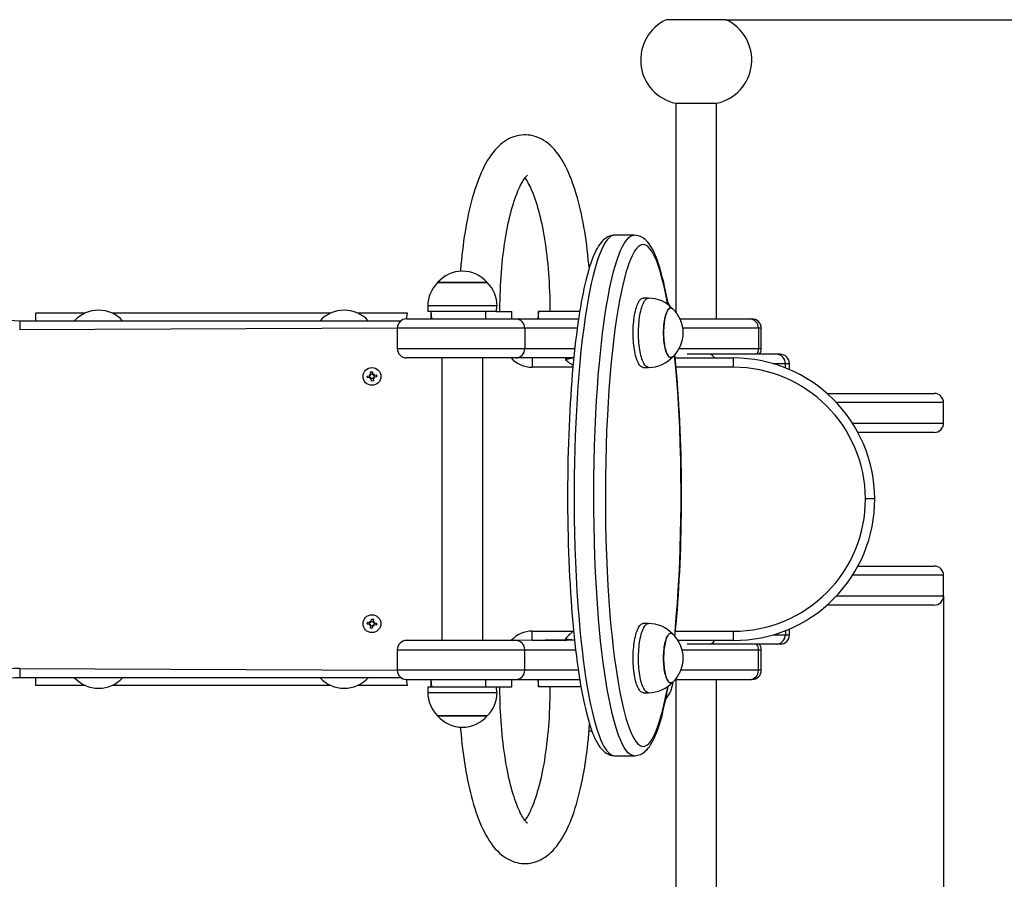
# Model space of a CAD drawing. Units: millimetres. Extents: x 3878 to 7144, y 3374 to 6183.
# Drawn here: x 5157 to 5686, y 4721 to 5183 of the extents above; entities that cross this region are included whole.
import ezdxf

# ---------------------------------------------------------------- set-up
doc = ezdxf.new("R2010")
doc.units = ezdxf.units.MM
doc.header["$LTSCALE"] = 50
doc.header["$PDSIZE"] = -1
doc.linetypes.add('SLD-Сплошная', pattern=[0])
doc.styles.get("Standard").update_dxf_attribs({"font": 'isocpeui.ttf'})
doc.dimstyles.new('ISO-25', dxfattribs={"dimtxt": 2.5, "dimasz": 2.5, "dimexe": 1.25, "dimexo": 0.625, "dimtad": 1, "dimtxsty": 'Standard', "dimcen": 2.5, "dimadec": 0, "dimazin": 0, "dimtfac": 1, "dimtmove": 0, "dimatfit": 3, "dimfxl": 1, "dimarcsym": 0})

# ---------------------------------------------------------------- blocks, each defined once
blk = doc.blocks.new('*D3')
at = {"color": 0, "lineweight": -2, "transparency": 16777216}
for p, q in [((5653.68, 6183.19), (7042.69, 6183.19)), ((6992.69, 6033.19), (6992.69, 5025.25)), ((6992.69, 3817.31), (6992.69, 4825.25)), ((5653.68, 3667.31), (7042.69, 3667.31))]:
    blk.add_line(p, q, dxfattribs=at)
at = {"color": 0, "transparency": 16777216}
for points in [[(6967.69, 6033.19), (7017.69, 6033.19), (6992.69, 6183.19)], [(6967.69, 3817.31), (7017.69, 3817.31), (6992.69, 3667.31)]]:
    blk.add_solid(points, dxfattribs=at)
at = {"layer": 'Defpoints', "color": 0, "transparency": 16777216}
for p in [(5653.68, 6183.19), (6992.69, 6183.19), (5653.68, 3667.31)]:
    blk.add_point(p, dxfattribs=at)
at = {"color": 0, "transparency": 16777216, "insert": (6992.69, 4925.25), "char_height": 100, "attachment_point": 5}
blk.add_mtext('2516', dxfattribs=at)
blk = doc.blocks.new('*D4')
at = {"color": 0, "lineweight": -2, "transparency": 16777216}
for p, q in [((4877.68, 4873.31), (4877.68, 4356.1)), ((5653.68, 4873.31), (5653.68, 4356.1)), ((5027.68, 4406.1), (5503.68, 4406.1))]:
    blk.add_line(p, q, dxfattribs=at)
at = {"color": 0, "transparency": 16777216}
for points in [[(5027.68, 4431.1), (5027.68, 4381.1), (4877.68, 4406.1)], [(5503.68, 4431.1), (5503.68, 4381.1), (5653.68, 4406.1)]]:
    blk.add_solid(points, dxfattribs=at)
at = {"layer": 'Defpoints', "color": 0, "transparency": 16777216}
for p in [(4877.68, 4873.31), (5653.68, 4873.31), (5653.68, 4406.1)]:
    blk.add_point(p, dxfattribs=at)
at = {"color": 0, "transparency": 16777216, "insert": (5265.68, 4506.75), "char_height": 100, "attachment_point": 5}
blk.add_mtext('776', dxfattribs=at)
blk = doc.blocks.new('*D5')
at = {"color": 0, "lineweight": -2, "transparency": 16777216}
for p, q in [((5536.68, 5183.19), (6054.34, 5183.19)), ((6004.34, 5033.19), (6004.34, 5024.98)), ((6004.34, 4817.31), (6004.34, 4824.98)), ((5536.68, 4667.31), (6054.34, 4667.31))]:
    blk.add_line(p, q, dxfattribs=at)
at = {"color": 0, "transparency": 16777216}
for points in [[(5979.34, 5033.19), (6029.34, 5033.19), (6004.34, 5183.19)], [(5979.34, 4817.31), (6029.34, 4817.31), (6004.34, 4667.31)]]:
    blk.add_solid(points, dxfattribs=at)
at = {"layer": 'Defpoints', "color": 0, "transparency": 16777216}
for p in [(5536.68, 5183.19), (6004.34, 5183.19), (5536.68, 4667.31)]:
    blk.add_point(p, dxfattribs=at)
at = {"color": 0, "transparency": 16777216, "insert": (6004.34, 4924.98), "char_height": 100, "attachment_point": 5}
blk.add_mtext('516', dxfattribs=at)

msp = doc.modelspace()

# ---------------------------------------------------------------- linework, layer by layer
at = {"color": 7, "linetype": 'SLD-Сплошная', "lineweight": 25}
for p, q in [((5536.68, 5183.19), (5504.68, 5183.19)), ((5509.68, 5138.19), (5509.68, 5025.93)), ((5531.68, 5138.19), (5509.68, 5138.19)), ((5531.68, 5022.24), (5531.68, 5138.19)), ((5476.89, 5067.27), (5476.85, 5067.26)), ((5487.41, 5067.27), (5476.89, 5067.27)), ((5463.21, 5049.9), (5463.07, 5049.91)), ((5381.62, 5041.74), (5391.46, 5041.74)), ((5408.32, 5041.74), (5381.62, 5041.74)), ((5391.46, 5041.74), (5408.32, 5041.74)), ((5495.07, 5033.37), (5492.2, 5033.37)), ((5165.38, 5025.25), (5165.38, 5021.27)), ((5191.89, 5025.25), (5165.38, 5025.25)), ((5323.89, 5025.25), (5206.87, 5025.25)), ((5365.38, 5025.25), (5338.87, 5025.25)), ((5364.97, 5022.24), (5365.38, 5025.25)), ((5376.37, 5029.24), (5376.37, 5026.24)), ((5413.38, 5026.24), (5376.37, 5026.24)), ((5378.08, 5026.24), (5378.08, 5022.24)), ((5378.08, 5026.24), (5378.42, 5022.24)), ((5407.48, 5026.24), (5407.48, 5022.24)), ((5413.38, 5026.24), (5413.57, 5029.24)), ((5413.38, 5026.24), (5421.47, 5026.24)), ((5421.47, 5022.24), (5421.47, 5026.24)), ((5435.7, 5026.24), (5435.7, 5022.24)), ((5435.7, 5022.24), (5436.04, 5026.24)), ((5436.04, 5026.24), (5435.7, 5026.24)), ((5458.06, 5026.24), (5436.04, 5026.24)), ((5156.94, 5021.27), (5362.02, 5021.27)), ((5364.97, 5022.24), (5423.67, 5022.24)), ((5423.67, 5022.24), (5457.43, 5022.24)), ((5512.03, 5022.24), (5549.38, 5022.24)), ((5549.38, 5022.24), (5550.68, 5022.24)), ((5359.97, 5017.24), (5359.97, 5006.24)), ((5428.46, 5017.24), (5428.46, 5006.24)), ((5554.17, 5017.24), (5554.17, 5006.24)), ((5555.68, 5006.24), (5555.68, 5017.24)), ((5527.63, 5003.19), (5515.88, 5003.19)), ((5563.83, 5003.19), (5527.63, 5003.19)), ((5565.82, 5003.19), (5563.83, 5003.19)), ((5423.67, 5001.24), (5364.97, 5001.24)), ((5383.97, 5001.24), (5383.97, 4849.27)), ((5405.97, 4849.27), (5405.97, 5001.24)), ((5454.87, 5001.24), (5423.67, 5001.24)), ((5432.56, 5001.24), (5432.56, 4996.24)), ((5454.87, 5001.24), (5450.48, 5000.27)), ((5454.87, 5001.24), (5450.48, 5000.84)), ((5450.48, 5000.84), (5450.48, 5000.84)), ((5450.48, 5000.84), (5450.48, 5000.27)), ((5509.43, 5001.24), (5540.59, 5001.24)), ((5540.59, 5001.24), (5540.59, 4996.24)), ((5570.82, 4994.97), (5570.82, 4998.19)), ((5344.98, 4992.39), (5345.64, 4992.1)), ((5345.41, 4991.81), (5344.98, 4992.39)), ((5345.55, 4991.94), (5344.98, 4992.39)), ((5345.56, 4993.69), (5346.55, 4993.8)), ((5345.7, 4992.47), (5345.56, 4993.69)), ((5345.7, 4992.47), (5346.71, 4992.47)), ((5346.55, 4993.8), (5346.69, 4992.59)), ((5346.83, 4992.24), (5347.41, 4992.67)), ((5346.96, 4992.1), (5347.41, 4992.67)), ((5347.41, 4992.67), (5347.12, 4992)), ((5492.2, 4996.17), (5495.07, 4996.17)), ((5343.84, 4991.53), (5345.06, 4991.67)), ((5343.96, 4990.53), (5343.84, 4991.53)), ((5345.17, 4990.67), (5343.96, 4990.53)), ((5345.17, 4990.67), (5345.17, 4991.69)), ((5345.26, 4989.95), (5345.55, 4990.62)), ((5345.71, 4990.52), (5345.26, 4989.95)), ((5345.84, 4990.39), (5345.26, 4989.95)), ((5346.97, 4990.15), (5345.96, 4990.15)), ((5346.12, 4988.82), (5345.98, 4990.04)), ((5347.11, 4988.93), (5346.12, 4988.82)), ((5346.97, 4990.15), (5347.11, 4988.93)), ((5347.69, 4990.23), (5347.03, 4990.52)), ((5347.12, 4990.68), (5347.69, 4990.23)), ((5347.26, 4990.82), (5347.69, 4990.23)), ((5347.49, 4991.95), (5348.71, 4992.09)), ((5347.49, 4991.95), (5347.5, 4990.93)), ((5348.83, 4991.09), (5347.61, 4990.95)), ((5348.71, 4992.09), (5348.83, 4991.09)), ((5590.94, 4982.19), (5643.14, 4982.19)), ((5643.14, 4982.19), (5648.68, 4982.19)), ((5653.68, 4966.19), (5653.68, 4977.19)), ((5643.14, 4961.19), (5607.59, 4961.19)), ((5648.68, 4961.19), (5643.14, 4961.19)), ((5607.67, 4889.31), (5648.68, 4889.31)), ((5653.68, 4873.31), (5653.68, 4884.31)), ((5648.68, 4868.31), (5591.06, 4868.31)), ((5345.99, 4859.59), (5346.14, 4860.8)), ((5346.14, 4860.8), (5347.13, 4860.68)), ((5347.13, 4860.68), (5346.98, 4859.47)), ((5343.84, 4858.11), (5343.96, 4859.11)), ((5345.06, 4857.96), (5343.84, 4858.11)), ((5343.96, 4859.11), (5345.18, 4858.96)), ((5344.97, 4857.24), (5345.41, 4857.82)), ((5345.54, 4857.69), (5344.97, 4857.24)), ((5345.64, 4857.53), (5344.97, 4857.24)), ((5345.06, 4857.96), (5345.29, 4858.95)), ((5345.55, 4859.01), (5345.27, 4859.68)), ((5345.71, 4859.11), (5345.27, 4859.68)), ((5345.27, 4859.68), (5345.85, 4859.24)), ((5345.54, 4855.94), (5345.69, 4857.16)), ((5346.53, 4855.82), (5345.54, 4855.94)), ((5346.68, 4857.03), (5345.69, 4857.27)), ((5345.99, 4859.59), (5346.97, 4859.35)), ((5346.68, 4857.03), (5346.53, 4855.82)), ((5347.4, 4856.95), (5346.82, 4857.38)), ((5346.95, 4857.52), (5347.4, 4856.95)), ((5347.03, 4859.09), (5347.7, 4859.38)), ((5347.12, 4857.61), (5347.4, 4856.95)), ((5347.13, 4858.93), (5347.7, 4859.38)), ((5347.7, 4859.38), (5347.26, 4858.8)), ((5347.61, 4858.66), (5347.37, 4857.67)), ((5348.71, 4857.52), (5347.49, 4857.67)), ((5347.61, 4858.66), (5348.83, 4858.51)), ((5348.83, 4858.51), (5348.71, 4857.52)), ((5495.07, 4858.37), (5492.2, 4858.37)), ((5570.82, 4852.31), (5570.82, 4855.46)), ((5455.22, 4849.67), (5423.67, 4849.27)), ((5432.57, 4849.27), (5432.57, 4854.27)), ((5450.48, 4850.23), (5450.48, 4849.67)), ((5450.48, 4850.23), (5455.22, 4849.67)), ((5450.48, 4849.67), (5450.88, 4849.27)), ((5450.48, 4849.67), (5455.22, 4849.67)), ((5540.79, 4849.27), (5540.79, 4854.27)), ((5359.97, 4844.27), (5359.97, 4833.27)), ((5423.67, 4849.27), (5364.97, 4849.27)), ((5428.46, 4833.27), (5428.46, 4844.27)), ((5450.88, 4849.27), (5432.57, 4849.27)), ((5432.57, 4849.27), (5432.57, 4849.27)), ((5540.79, 4849.27), (5510.9, 4849.27)), ((5527.63, 4847.31), (5515.88, 4847.31)), ((5563.83, 4847.31), (5527.63, 4847.31)), ((5554.17, 4833.27), (5554.17, 4844.27)), ((5555.68, 4833.27), (5555.68, 4844.27)), ((5565.82, 4847.31), (5563.83, 4847.31)), ((5362.02, 4829.23), (5156.99, 4829.23)), ((5165.38, 4829.23), (5165.38, 4825.25)), ((5364.97, 4828.27), (5423.67, 4828.27)), ((5365.38, 4825.25), (5364.97, 4828.27)), ((5378.08, 4828.27), (5378.08, 4824.27)), ((5378.08, 4828.27), (5378.42, 4824.27)), ((5407.48, 4828.27), (5407.48, 4824.27)), ((5421.47, 4824.27), (5421.47, 4828.27)), ((5423.67, 4828.27), (5458.05, 4828.27)), ((5435.7, 4828.27), (5435.7, 4824.27)), ((5436.04, 4824.27), (5435.7, 4828.27)), ((5509.68, 4828.27), (5509.68, 4712.31)), ((5509.68, 4828.27), (5549.38, 4828.27)), ((5531.68, 4712.31), (5531.68, 4828.27)), ((5549.38, 4828.27), (5550.68, 4828.27)), ((5165.38, 4825.25), (5191.89, 4825.25)), ((5206.87, 4825.25), (5323.89, 4825.25)), ((5338.87, 4825.25), (5365.38, 4825.25)), ((5376.37, 4824.27), (5376.37, 4821.27)), ((5376.37, 4824.27), (5376.61, 4824.27)), ((5376.61, 4824.27), (5413.38, 4824.27)), ((5413.57, 4821.27), (5413.38, 4824.27)), ((5413.38, 4824.27), (5421.47, 4824.27)), ((5436.04, 4824.27), (5435.7, 4824.27)), ((5458.74, 4824.27), (5436.04, 4824.27)), ((5492.2, 4821.17), (5495.07, 4821.17)), ((5402.34, 4808.77), (5381.62, 4808.77)), ((5381.62, 4808.77), (5381.79, 4808.77)), ((5381.79, 4808.77), (5408.32, 4808.77)), ((5408.32, 4808.77), (5402.34, 4808.77)), ((5476.89, 4787.27), (5487.41, 4787.27)), ((5487.41, 4787.27), (5487.37, 4787.27))]:
    msp.add_line(p, q, dxfattribs=at)
at = {"color": 8, "linetype": 'SLD-Сплошная', "lineweight": 25}
for p, q in [((5413.57, 5029.24), (5376.37, 5029.24)), ((5359.97, 5017.24), (5156.94, 5016.28)), ((5428.46, 5017.24), (5359.97, 5017.24)), ((5456.72, 5017.24), (5428.46, 5017.24)), ((5554.17, 5017.24), (5513.52, 5017.24)), ((5555.68, 5017.24), (5554.17, 5017.24)), ((5359.97, 5006.24), (5428.46, 5006.24)), ((5428.46, 5006.24), (5455.39, 5006.24)), ((5511.48, 5006.24), (5554.17, 5006.24)), ((5554.17, 5006.24), (5555.68, 5006.24)), ((5561.89, 4998.19), (5568.61, 4998.19)), ((5568.61, 4995.89), (5568.61, 4998.19)), ((5568.61, 4998.19), (5570.82, 4998.19)), ((5454.4, 4996.24), (5432.56, 4996.24)), ((5540.59, 4996.24), (5509.9, 4996.24)), ((5647.92, 4977.19), (5596.09, 4977.19)), ((5653.68, 4977.19), (5647.92, 4977.19)), ((5604.65, 4966.19), (5647.92, 4966.19)), ((5647.92, 4966.19), (5653.68, 4966.19)), ((5653.68, 4884.31), (5604.74, 4884.31)), ((5596.2, 4873.31), (5653.68, 4873.31)), ((5432.57, 4854.27), (5454.78, 4854.27)), ((5509.53, 4854.27), (5540.79, 4854.27)), ((5562.06, 4852.31), (5568.61, 4852.31)), ((5568.61, 4854.55), (5568.61, 4852.31)), ((5568.61, 4852.31), (5570.82, 4852.31)), ((5359.97, 4844.27), (5428.46, 4844.27)), ((5428.46, 4844.27), (5455.85, 4844.27)), ((5513.11, 4844.27), (5554.17, 4844.27)), ((5554.17, 4844.27), (5555.68, 4844.27)), ((5156.99, 4834.23), (5359.97, 4833.27)), ((5428.46, 4833.27), (5359.97, 4833.27)), ((5457.29, 4833.27), (5428.46, 4833.27)), ((5554.17, 4833.27), (5512.45, 4833.27)), ((5555.68, 4833.27), (5554.17, 4833.27)), ((5376.37, 4821.27), (5376.61, 4821.27)), ((5376.61, 4821.27), (5413.57, 4821.27))]:
    msp.add_line(p, q, dxfattribs=at)
at = {"color": 7, "linetype": 'SLD-Сплошная', "lineweight": 25, "flags": 128}
for points in [[(5463.07, 5049.91), (5462.92, 5051.68), (5462.68, 5054.27), (5462.41, 5056.84), (5462.12, 5059.39), (5461.81, 5061.91), (5461.47, 5064.4), (5461.11, 5066.86), (5460.73, 5069.29), (5460.32, 5071.69), (5459.89, 5074.05), (5459.43, 5076.37), (5458.95, 5078.66), (5458.45, 5080.9), (5457.93, 5083.1), (5457.38, 5085.27), (5456.8, 5087.39), (5456.21, 5089.46), (5455.58, 5091.49), (5454.93, 5093.48), (5454.25, 5095.41), (5453.55, 5097.3), (5452.81, 5099.15), (5452.04, 5100.94), (5451.24, 5102.69), (5450.4, 5104.38), (5449.52, 5106.03), (5448.6, 5107.62), (5447.63, 5109.14), (5446.62, 5110.6), (5445.58, 5111.98), (5444.5, 5113.28), (5443.39, 5114.47), (5442.26, 5115.56), (5441.11, 5116.55), (5439.95, 5117.43), (5438.78, 5118.21), (5437.6, 5118.9), (5436.42, 5119.49), (5435.22, 5119.99), (5434.01, 5120.41), (5432.8, 5120.74), (5431.58, 5120.99), (5430.36, 5121.15), (5429.15, 5121.23), (5427.93, 5121.23), (5426.73, 5121.14), (5425.53, 5120.98), (5424.35, 5120.74), (5423.19, 5120.42), (5422.04, 5120.03), (5420.91, 5119.56), (5419.8, 5119.03), (5418.71, 5118.41), (5417.63, 5117.72), (5416.57, 5116.95), (5415.52, 5116.11), (5414.49, 5115.17), (5413.46, 5114.14), (5412.45, 5113.02), (5411.44, 5111.81), (5410.46, 5110.49), (5409.49, 5109.08), (5408.55, 5107.58), (5407.63, 5106.01), (5406.75, 5104.36), (5405.91, 5102.65), (5405.1, 5100.89), (5404.32, 5099.08), (5403.58, 5097.21), (5402.87, 5095.3), (5402.19, 5093.34), (5401.53, 5091.34), (5400.91, 5089.29), (5400.31, 5087.2), (5399.73, 5085.06), (5399.18, 5082.88), (5398.65, 5080.66), (5398.15, 5078.4), (5397.68, 5076.1), (5397.22, 5073.77), (5396.79, 5071.39), (5396.39, 5068.99), (5396.01, 5066.55), (5395.65, 5064.08), (5395.31, 5061.58), (5395, 5059.05), (5394.71, 5056.5), (5394.45, 5053.92), (5394.21, 5051.32), (5393.99, 5048.7), (5393.93, 5047.85)], [(5415.14, 5026.24), (5415.14, 5027.56), (5415.16, 5030.07), (5415.21, 5032.58), (5415.28, 5035.08), (5415.37, 5037.57), (5415.48, 5040.05), (5415.62, 5042.51), (5415.78, 5044.96), (5415.96, 5047.38), (5416.16, 5049.78), (5416.38, 5052.15), (5416.62, 5054.49), (5416.89, 5056.8), (5417.17, 5059.08), (5417.47, 5061.32), (5417.8, 5063.52), (5418.14, 5065.67), (5418.5, 5067.78), (5418.87, 5069.84), (5419.26, 5071.85), (5419.67, 5073.81), (5420.09, 5075.71), (5420.52, 5077.55), (5420.97, 5079.33), (5421.43, 5081.05), (5421.9, 5082.7), (5422.38, 5084.28), (5422.86, 5085.79), (5423.35, 5087.23), (5423.84, 5088.6), (5424.34, 5089.89), (5424.83, 5091.09), (5425.32, 5092.22), (5425.81, 5093.27), (5426.29, 5094.24), (5426.75, 5095.12), (5427.21, 5095.92), (5427.64, 5096.63), (5428.05, 5097.26), (5428.44, 5097.81), (5428.79, 5098.27), (5429.11, 5098.66), (5429.39, 5098.97), (5429.63, 5099.21), (5429.82, 5099.38), (5429.95, 5099.49), (5430.02, 5099.54), (5430.03, 5099.55)], [(5428.58, 5098), (5428.92, 5097.55), (5429.3, 5096.97), (5429.72, 5096.32), (5430.15, 5095.58), (5430.6, 5094.77), (5431.06, 5093.87), (5431.53, 5092.89), (5432.01, 5091.83), (5432.5, 5090.69), (5432.99, 5089.47), (5433.48, 5088.17), (5433.96, 5086.8), (5434.45, 5085.36), (5434.92, 5083.84), (5435.39, 5082.25), (5435.86, 5080.59), (5436.31, 5078.87), (5436.75, 5077.08), (5437.18, 5075.24), (5437.6, 5073.33), (5438, 5071.37), (5438.38, 5069.36), (5438.75, 5067.29), (5439.11, 5065.18), (5439.44, 5063.02), (5439.76, 5060.82), (5440.06, 5058.58), (5440.33, 5056.3), (5440.59, 5053.98), (5440.83, 5051.64), (5441.05, 5049.26), (5441.25, 5046.86), (5441.42, 5044.43), (5441.57, 5041.99), (5441.7, 5039.52), (5441.81, 5037.04), (5441.9, 5034.55), (5441.96, 5032.05), (5442, 5029.54), (5442.02, 5027.03), (5442.02, 5026.24)], [(5476.85, 5067.26), (5476.11, 5067.22), (5475.31, 5067.1), (5474.53, 5066.91), (5473.78, 5066.64), (5473.05, 5066.31), (5472.57, 5066.04), (5472.06, 5065.72), (5471.51, 5065.32), (5470.83, 5064.75), (5470.17, 5064.1), (5469.51, 5063.36), (5468.85, 5062.51), (5468.19, 5061.55), (5467.53, 5060.48), (5466.89, 5059.31), (5466.27, 5058.05), (5465.67, 5056.7), (5465.08, 5055.27), (5464.5, 5053.76), (5463.95, 5052.16), (5463.4, 5050.49), (5462.87, 5048.73), (5462.34, 5046.88), (5461.83, 5044.94), (5461.32, 5042.91), (5460.82, 5040.77), (5460.33, 5038.53), (5459.84, 5036.17), (5459.36, 5033.73), (5458.89, 5031.2), (5458.43, 5028.56), (5457.98, 5025.82), (5457.54, 5022.97), (5457.1, 5019.99), (5456.68, 5016.9), (5456.27, 5013.73), (5455.87, 5010.47), (5455.49, 5007.1), (5455.12, 5003.65), (5454.76, 5000.1), (5454.41, 4996.41), (5454.08, 4992.65), (5453.77, 4988.81), (5453.48, 4984.92), (5453.21, 4980.95), (5452.96, 4976.92), (5452.72, 4972.8), (5452.51, 4968.6), (5452.31, 4964.32), (5452.13, 4959.93), (5451.98, 4955.51), (5451.84, 4951.07), (5451.73, 4946.59), (5451.64, 4942.08), (5451.58, 4937.53), (5451.54, 4932.97), (5451.52, 4928.4), (5451.53, 4923.83), (5451.56, 4919.26), (5451.61, 4914.68), (5451.69, 4910.11), (5451.79, 4905.58), (5451.91, 4901.09), (5452.05, 4896.64), (5452.22, 4892.23), (5452.42, 4887.85), (5452.63, 4883.52), (5452.87, 4879.21), (5453.12, 4874.95), (5453.4, 4870.78), (5453.7, 4866.71), (5454.02, 4862.72), (5454.35, 4858.83), (5454.7, 4855.04), (5455.07, 4851.34), (5455.45, 4847.73), (5455.85, 4844.22), (5456.27, 4840.8), (5456.7, 4837.47), (5457.15, 4834.24), (5457.6, 4831.15), (5458.07, 4828.18), (5458.54, 4825.32), (5459.03, 4822.56), (5459.53, 4819.89), (5460.05, 4817.34), (5460.56, 4814.91), (5461.09, 4812.61), (5461.62, 4810.43), (5462.15, 4808.35), (5462.7, 4806.38), (5463.26, 4804.5), (5463.84, 4802.7), (5464.42, 4801.02), (5465.01, 4799.43), (5465.62, 4797.94), (5466.24, 4796.55), (5466.89, 4795.23), (5467.56, 4794.01), (5468.27, 4792.86), (5468.92, 4791.93), (5469.58, 4791.1), (5470.26, 4790.36), (5470.95, 4789.71), (5471.64, 4789.14), (5472.34, 4788.66), (5473.05, 4788.26), (5473.78, 4787.92), (5474.51, 4787.66), (5475.33, 4787.45), (5476.16, 4787.32), (5476.69, 4787.3)], [(5505.66, 5029.82), (5505.24, 5032.14), (5504.75, 5034.76), (5504.24, 5037.28), (5503.72, 5039.69), (5503.19, 5042.03), (5502.65, 5044.24), (5502.11, 5046.33), (5501.56, 5048.31), (5501, 5050.17), (5500.43, 5051.94), (5499.86, 5053.6), (5499.26, 5055.17), (5498.65, 5056.66), (5498.03, 5058.07), (5497.37, 5059.38), (5496.7, 5060.61), (5495.99, 5061.75), (5495.32, 5062.69), (5494.65, 5063.53), (5493.97, 5064.27), (5493.29, 5064.91), (5492.61, 5065.46), (5492, 5065.88), (5491.74, 5066.04)], [(5487.66, 5004.61), (5487.47, 5005.72), (5487.3, 5006.88), (5487.15, 5008.07), (5487.02, 5009.3), (5486.93, 5010.55), (5486.85, 5011.82), (5486.81, 5013.11), (5486.79, 5014.41), (5486.79, 5015.71), (5486.82, 5017), (5486.88, 5018.28), (5486.97, 5019.55), (5487.08, 5020.79), (5487.21, 5022), (5487.37, 5023.18), (5487.55, 5024.32), (5487.76, 5025.41), (5487.98, 5026.45), (5488.23, 5027.43), (5488.5, 5028.35), (5488.78, 5029.2), (5489.08, 5029.98), (5489.4, 5030.69), (5489.73, 5031.32), (5490.07, 5031.88), (5490.43, 5032.34), (5490.79, 5032.73), (5491.15, 5033.02), (5491.53, 5033.23), (5491.9, 5033.34), (5492.2, 5033.37)], [(5503.77, 5007.48), (5503.61, 5008.42), (5503.47, 5009.42), (5503.35, 5010.44), (5503.26, 5011.5), (5503.19, 5012.58), (5503.15, 5013.68), (5503.14, 5014.78), (5503.16, 5015.88), (5503.2, 5016.98), (5503.26, 5018.06), (5503.35, 5019.11), (5503.47, 5020.14), (5503.61, 5021.13), (5503.78, 5022.08), (5503.96, 5022.98), (5504.17, 5023.82), (5504.4, 5024.6), (5504.64, 5025.31), (5504.9, 5025.95), (5505.18, 5026.51), (5505.47, 5027), (5505.77, 5027.4), (5506.08, 5027.71), (5506.39, 5027.94), (5506.71, 5028.07), (5507.03, 5028.12), (5507.35, 5028.07), (5507.67, 5027.93), (5507.98, 5027.71), (5508.03, 5027.67)], [(5506.81, 5028.1), (5506.49, 5027.99), (5506.18, 5027.79), (5505.87, 5027.51), (5505.56, 5027.14), (5505.27, 5026.68), (5504.99, 5026.14), (5504.72, 5025.52), (5504.47, 5024.83), (5504.24, 5024.07), (5504.03, 5023.25), (5503.83, 5022.37), (5503.66, 5021.44), (5503.51, 5020.46), (5503.39, 5019.45), (5503.29, 5018.4), (5503.21, 5017.32), (5503.17, 5016.23), (5503.14, 5015.13), (5503.15, 5014.03), (5503.18, 5012.93), (5503.24, 5011.85), (5503.32, 5010.78), (5503.43, 5009.74), (5503.56, 5008.74), (5503.72, 5007.77), (5503.9, 5006.86), (5504.1, 5006), (5504.32, 5005.2), (5504.56, 5004.46), (5504.81, 5003.8), (5505.08, 5003.2), (5505.37, 5002.69), (5505.67, 5002.26), (5505.97, 5001.92), (5506.28, 5001.67), (5506.6, 5001.5), (5506.92, 5001.42), (5507.24, 5001.44), (5507.56, 5001.55), (5507.88, 5001.74), (5508.03, 5001.87)], [(5156.94, 5021.27), (5156.94, 5021.22), (5156.94, 5021.07), (5156.94, 5020.82), (5156.94, 5020.48), (5156.94, 5020.05), (5156.94, 5019.55), (5156.94, 5018.98), (5156.94, 5018.35), (5156.94, 5017.68), (5156.94, 5016.99), (5156.94, 5016.28)], [(5492.2, 4996.17), (5492.11, 4996.17), (5491.74, 4996.24), (5491.36, 4996.39), (5490.99, 4996.64), (5490.62, 4996.97), (5490.27, 4997.39), (5489.92, 4997.9), (5489.58, 4998.48), (5489.26, 4999.15), (5488.95, 4999.89), (5488.65, 5000.71), (5488.38, 5001.59), (5488.12, 5002.54), (5487.88, 5003.55), (5487.66, 5004.61)], [(5508.03, 5001.87), (5507.98, 5001.82), (5507.66, 5001.6), (5507.34, 5001.46), (5507.02, 5001.42), (5506.7, 5001.46), (5506.38, 5001.6), (5506.07, 5001.83), (5505.76, 5002.15), (5505.46, 5002.55), (5505.17, 5003.03), (5504.9, 5003.6), (5504.64, 5004.24), (5504.39, 5004.95), (5504.17, 5005.73), (5503.96, 5006.58), (5503.77, 5007.48)], [(5509.24, 4851.38), (5509.56, 4854.63), (5509.9, 4858.28), (5510.23, 4862.02), (5510.54, 4865.85), (5510.83, 4869.75), (5511.1, 4873.75), (5511.36, 4877.82), (5511.59, 4881.97), (5511.81, 4886.21), (5512.01, 4890.52), (5512.18, 4894.86), (5512.34, 4899.24), (5512.47, 4903.65), (5512.58, 4908.1), (5512.66, 4912.59), (5512.72, 4917.12), (5512.77, 4921.69), (5512.78, 4926.31), (5512.78, 4930.89), (5512.74, 4935.48), (5512.69, 4940.06), (5512.61, 4944.62), (5512.51, 4949.15), (5512.39, 4953.66), (5512.24, 4958.12), (5512.07, 4962.54), (5511.88, 4966.92), (5511.66, 4971.31), (5511.42, 4975.59), (5511.17, 4979.79), (5510.89, 4983.9), (5510.6, 4987.92), (5510.28, 4991.87), (5509.95, 4995.75), (5509.6, 4999.56), (5509.24, 5003.15)], [(5616.67, 4925.43), (5616.62, 4925.43), (5616.47, 4925.43), (5616.22, 4925.43), (5615.88, 4925.42), (5615.45, 4925.42), (5614.95, 4925.42), (5614.37, 4925.42), (5613.75, 4925.42), (5613.08, 4925.41), (5612.38, 4925.41), (5611.67, 4925.41)], [(5487.15, 4833.03), (5487.03, 4834.26), (5486.93, 4835.51), (5486.85, 4836.78), (5486.81, 4838.07), (5486.79, 4839.37), (5486.79, 4840.67), (5486.82, 4841.96), (5486.88, 4843.24), (5486.96, 4844.51), (5487.07, 4845.75), (5487.21, 4846.97), (5487.36, 4848.14), (5487.55, 4849.28), (5487.75, 4850.37), (5487.98, 4851.41), (5488.22, 4852.4), (5488.49, 4853.32), (5488.77, 4854.17), (5489.07, 4854.96), (5489.39, 4855.67), (5489.72, 4856.31), (5490.06, 4856.86), (5490.41, 4857.33), (5490.77, 4857.71), (5491.14, 4858.01), (5491.52, 4858.22), (5491.89, 4858.34), (5492.2, 4858.37)], [(5507.61, 4852.96), (5507.29, 4853.09), (5506.97, 4853.12), (5506.65, 4853.06), (5506.34, 4852.91), (5506.02, 4852.66), (5505.72, 4852.34), (5505.42, 4851.92), (5505.13, 4851.42), (5504.86, 4850.84), (5504.6, 4850.19), (5504.36, 4849.47), (5504.13, 4848.68), (5503.93, 4847.83), (5503.75, 4846.92), (5503.59, 4845.96), (5503.45, 4844.97), (5503.34, 4843.93), (5503.25, 4842.87), (5503.19, 4841.79), (5503.15, 4840.69), (5503.14, 4839.59), (5503.16, 4838.49), (5503.2, 4837.39), (5503.27, 4836.32), (5503.37, 4835.26), (5503.49, 4834.24), (5503.64, 4833.26), (5503.8, 4832.32), (5503.99, 4831.43), (5504.2, 4830.59), (5504.43, 4829.83), (5504.68, 4829.12), (5504.95, 4828.49), (5505.22, 4827.94), (5505.51, 4827.47), (5505.81, 4827.08), (5506.12, 4826.78), (5506.44, 4826.57), (5506.76, 4826.45), (5507.08, 4826.42), (5507.4, 4826.48), (5507.72, 4826.63), (5508.03, 4826.87)], [(5503.41, 4834.93), (5503.3, 4835.98), (5503.22, 4837.05), (5503.17, 4838.14), (5503.14, 4839.24), (5503.15, 4840.34), (5503.17, 4841.44), (5503.23, 4842.53), (5503.3, 4843.6), (5503.41, 4844.64), (5503.54, 4845.65), (5503.69, 4846.62), (5503.87, 4847.54), (5504.07, 4848.41), (5504.28, 4849.22), (5504.52, 4849.97), (5504.77, 4850.64), (5505.04, 4851.25), (5505.33, 4851.77), (5505.62, 4852.21), (5505.92, 4852.57), (5506.23, 4852.84), (5506.55, 4853.02), (5506.87, 4853.11), (5507.19, 4853.11), (5507.51, 4853.01), (5507.83, 4852.83), (5508.03, 4852.67)], [(5508.03, 4852.67), (5507.93, 4852.75), (5507.61, 4852.96)], [(5156.99, 4834.23), (5156.99, 4833.52), (5156.99, 4832.82), (5156.99, 4832.15), (5156.99, 4831.53), (5156.99, 4830.96), (5156.99, 4830.45), (5156.99, 4830.02), (5156.99, 4829.68), (5156.99, 4829.43), (5156.99, 4829.28), (5156.99, 4829.23)], [(5508.03, 4826.87), (5507.82, 4826.7), (5507.5, 4826.52), (5507.18, 4826.43), (5506.86, 4826.43), (5506.54, 4826.52), (5506.22, 4826.71), (5505.91, 4826.98), (5505.61, 4827.34), (5505.32, 4827.78), (5505.03, 4828.31), (5504.76, 4828.91), (5504.51, 4829.59), (5504.28, 4830.34), (5504.06, 4831.15), (5503.86, 4832.03), (5503.69, 4832.95), (5503.53, 4833.92), (5503.41, 4834.93)], [(5492.2, 4821.17), (5492.12, 4821.17), (5491.75, 4821.23), (5491.37, 4821.39), (5491, 4821.63), (5490.64, 4821.96), (5490.28, 4822.38), (5489.93, 4822.88), (5489.59, 4823.46), (5489.27, 4824.13), (5488.96, 4824.87), (5488.66, 4825.68), (5488.39, 4826.56), (5488.13, 4827.51), (5487.89, 4828.51), (5487.67, 4829.57), (5487.47, 4830.68), (5487.3, 4831.84), (5487.15, 4833.03)], [(5430.03, 4750.96), (5430.04, 4750.95), (5429.99, 4750.99), (5429.88, 4751.07), (5429.71, 4751.22), (5429.5, 4751.43), (5429.24, 4751.7), (5428.94, 4752.05), (5428.61, 4752.46), (5428.25, 4752.96), (5427.86, 4753.53), (5427.45, 4754.19), (5427.01, 4754.92), (5426.56, 4755.74), (5426.1, 4756.63), (5425.63, 4757.61), (5425.15, 4758.67), (5424.66, 4759.81), (5424.18, 4761.03), (5423.69, 4762.33), (5423.2, 4763.7), (5422.72, 4765.15), (5422.24, 4766.67), (5421.77, 4768.26), (5421.31, 4769.91), (5420.85, 4771.64), (5420.41, 4773.42), (5419.98, 4775.27), (5419.57, 4777.17), (5419.17, 4779.13), (5418.78, 4781.15), (5418.41, 4783.21), (5418.06, 4785.33), (5417.72, 4787.49), (5417.4, 4789.69), (5417.11, 4791.93), (5416.83, 4794.21), (5416.57, 4796.52), (5416.33, 4798.87), (5416.11, 4801.25), (5415.92, 4803.65), (5415.74, 4806.07), (5415.59, 4808.52), (5415.46, 4810.98), (5415.35, 4813.46), (5415.26, 4815.96), (5415.2, 4818.46), (5415.16, 4820.97), (5415.14, 4823.48), (5415.14, 4824.27)], [(5442.02, 4824.27), (5442.02, 4822.95), (5442, 4820.44), (5441.95, 4817.93), (5441.88, 4815.43), (5441.79, 4812.94), (5441.68, 4810.46), (5441.54, 4807.99), (5441.38, 4805.55), (5441.2, 4803.13), (5441, 4800.73), (5440.78, 4798.35), (5440.54, 4796.01), (5440.27, 4793.7), (5439.99, 4791.42), (5439.69, 4789.19), (5439.37, 4786.99), (5439.03, 4784.83), (5438.67, 4782.72), (5438.29, 4780.66), (5437.9, 4778.65), (5437.49, 4776.7), (5437.07, 4774.8), (5436.64, 4772.96), (5436.19, 4771.18), (5435.73, 4769.46), (5435.26, 4767.81), (5434.79, 4766.23), (5434.3, 4764.71), (5433.81, 4763.27), (5433.32, 4761.91), (5432.82, 4760.62), (5432.33, 4759.41), (5431.84, 4758.28), (5431.35, 4757.23), (5430.88, 4756.27), (5430.41, 4755.39), (5429.96, 4754.59), (5429.52, 4753.87), (5429.11, 4753.24), (5428.73, 4752.7), (5428.58, 4752.5)], [(5487.37, 4787.27), (5487.62, 4787.29), (5488.42, 4787.36), (5489.2, 4787.5), (5489.96, 4787.71), (5490.7, 4787.99), (5491.42, 4788.35), (5492.13, 4788.77), (5492.83, 4789.27), (5493.51, 4789.85), (5494.19, 4790.51), (5494.86, 4791.27), (5495.52, 4792.12), (5496.16, 4793.06), (5496.81, 4794.13), (5497.45, 4795.3), (5498.07, 4796.56), (5498.67, 4797.9), (5499.25, 4799.33), (5499.82, 4800.84), (5500.38, 4802.43), (5500.92, 4804.11), (5501.45, 4805.87), (5501.98, 4807.73), (5502.5, 4809.69), (5503.01, 4811.73), (5503.51, 4813.87), (5504, 4816.1), (5504.48, 4818.44), (5504.96, 4820.88), (5505.43, 4823.44), (5505.65, 4824.71)], [(5393.93, 4802.66), (5394.02, 4801.44), (5394.24, 4798.83), (5394.48, 4796.23), (5394.75, 4793.66), (5395.04, 4791.12), (5395.35, 4788.6), (5395.69, 4786.1), (5396.05, 4783.64), (5396.44, 4781.21), (5396.84, 4778.82), (5397.28, 4776.46), (5397.73, 4774.14), (5398.21, 4771.85), (5398.71, 4769.6), (5399.24, 4767.4), (5399.78, 4765.24), (5400.36, 4763.12), (5400.96, 4761.04), (5401.58, 4759.01), (5402.23, 4757.03), (5402.91, 4755.09), (5403.62, 4753.2), (5404.35, 4751.36), (5405.12, 4749.56), (5405.93, 4747.82), (5406.77, 4746.12), (5407.65, 4744.48), (5408.57, 4742.89), (5409.53, 4741.36), (5410.54, 4739.9), (5411.59, 4738.52), (5412.67, 4737.23), (5413.78, 4736.03), (5414.91, 4734.94), (5416.05, 4733.96), (5417.21, 4733.08), (5418.38, 4732.29), (5419.56, 4731.61), (5420.75, 4731.01), (5421.94, 4730.51), (5423.15, 4730.09), (5424.36, 4729.76), (5425.58, 4729.52), (5426.8, 4729.36), (5428.02, 4729.28), (5429.23, 4729.28), (5430.44, 4729.36), (5431.63, 4729.53), (5432.81, 4729.77), (5433.98, 4730.08), (5435.12, 4730.48), (5436.25, 4730.94), (5437.36, 4731.48), (5438.45, 4732.09), (5439.53, 4732.78), (5440.59, 4733.55), (5441.64, 4734.4), (5442.68, 4735.33), (5443.7, 4736.36), (5444.72, 4737.48), (5445.72, 4738.7), (5446.71, 4740.02), (5447.67, 4741.43), (5448.62, 4742.92), (5449.53, 4744.5), (5450.41, 4746.15), (5451.25, 4747.85), (5452.06, 4749.62), (5452.84, 4751.43), (5453.58, 4753.29), (5454.29, 4755.21), (5454.98, 4757.16), (5455.63, 4759.17), (5456.26, 4761.22), (5456.86, 4763.31), (5457.43, 4765.45), (5457.98, 4767.63), (5458.51, 4769.85), (5459.01, 4772.1), (5459.49, 4774.4), (5459.94, 4776.74), (5460.37, 4779.11), (5460.78, 4781.52), (5461.16, 4783.96), (5461.52, 4786.43), (5461.85, 4788.93), (5462.16, 4791.46), (5462.45, 4794.01), (5462.71, 4796.59), (5462.95, 4799.19), (5463.17, 4801.81), (5463.35, 4804.23)], [(5463.07, 4800.6), (5463.75, 4800.63), (5464.52, 4800.71)]]:
    msp.add_lwpolyline(points, dxfattribs=at)
at = {"color": 8, "linetype": 'SLD-Сплошная', "lineweight": 25, "flags": 128}
for points in [[(5476.85, 5067.26), (5475.88, 5067.12), (5474.87, 5066.67), (5473.83, 5065.89), (5472.82, 5064.81), (5471.8, 5063.41), (5470.82, 5061.75), (5469.86, 5059.8), (5468.8, 5057.3), (5467.8, 5054.55), (5466.83, 5051.53), (5465.92, 5048.31), (5465.06, 5044.9), (5464.24, 5041.34), (5463.47, 5037.65), (5462.74, 5033.86), (5461.82, 5028.52), (5460.97, 5023.03), (5460.19, 5017.41), (5459.43, 5011.29), (5458.74, 5005.06), (5458.12, 4998.74), (5457.57, 4992.36), (5457.07, 4985.94), (5456.64, 4979.45), (5456.26, 4972.93), (5455.93, 4966.38), (5455.64, 4959.3), (5455.41, 4952.19), (5455.24, 4945.06), (5455.13, 4937.92), (5455.07, 4930.2), (5455.08, 4922.46), (5455.15, 4914.73), (5455.29, 4907.01), (5455.5, 4899.32), (5455.79, 4891.45), (5456.15, 4883.62), (5456.59, 4875.83), (5457.11, 4868.1), (5457.71, 4860.46), (5458.2, 4854.99), (5458.73, 4849.57), (5459.32, 4844.22), (5459.96, 4838.94), (5460.66, 4833.63), (5461.43, 4828.42), (5462.27, 4823.33), (5463.17, 4818.39), (5463.89, 4814.8), (5464.66, 4811.33), (5465.47, 4807.97), (5466.34, 4804.7), (5467.27, 4801.59), (5468.26, 4798.69), (5469.27, 4796.08), (5470.33, 4793.73), (5471.09, 4792.3), (5471.87, 4791.02), (5472.68, 4789.9), (5473.68, 4788.79), (5474.72, 4787.96), (5475.8, 4787.44), (5476.89, 4787.27)], [(5487.37, 4787.27), (5486.58, 4787.37), (5485.75, 4787.68), (5484.91, 4788.19), (5484.09, 4788.9), (5483.01, 4790.15), (5481.96, 4791.71), (5480.92, 4793.61), (5479.93, 4795.76), (5479.11, 4797.79), (5478.33, 4799.97), (5477.58, 4802.29), (5476.85, 4804.77), (5476.15, 4807.37), (5475.48, 4810.06), (5474.53, 4814.24), (5473.66, 4818.59), (5472.84, 4823.07), (5472.06, 4827.75), (5471.34, 4832.54), (5470.68, 4837.42), (5469.96, 4843.19), (5469.31, 4849.05), (5468.72, 4854.98), (5468.19, 4860.98), (5467.55, 4869.2), (5467.01, 4877.5), (5466.57, 4885.87), (5466.21, 4894.23), (5465.93, 4902.63), (5465.74, 4911.06), (5465.62, 4919.5), (5465.59, 4927.95), (5465.64, 4936.64), (5465.77, 4945.33), (5465.99, 4954), (5466.3, 4962.63), (5466.69, 4971.22), (5467.08, 4978.1), (5467.53, 4984.93), (5468.04, 4991.72), (5468.62, 4998.43), (5469.14, 5003.86), (5469.72, 5009.24), (5470.35, 5014.55), (5471.03, 5019.77), (5471.77, 5024.9), (5472.5, 5029.49), (5473.29, 5033.98), (5474.13, 5038.34), (5474.81, 5041.58), (5475.54, 5044.72), (5476.3, 5047.76), (5477.1, 5050.66), (5477.79, 5052.92), (5478.5, 5055.07), (5479.25, 5057.1), (5480.04, 5059.04), (5480.86, 5060.81), (5481.72, 5062.42), (5482.6, 5063.82), (5483.51, 5065.01), (5484.47, 5065.98), (5485.44, 5066.69), (5486.42, 5067.12), (5487.41, 5067.27)], [(5492.2, 5062.27), (5491.33, 5062.14), (5490.47, 5061.76), (5489.61, 5061.14), (5488.77, 5060.28), (5487.95, 5059.21), (5487.16, 5057.95), (5486.23, 5056.19), (5485.34, 5054.2), (5484.49, 5052), (5483.68, 5049.63), (5482.92, 5047.12), (5481.92, 5043.46), (5480.98, 5039.59), (5480.11, 5035.53), (5479.3, 5031.33), (5478.55, 5027), (5477.85, 5022.59), (5476.97, 5016.48), (5476.18, 5010.24), (5475.47, 5003.88), (5474.84, 4997.44), (5474.25, 4990.75), (5473.74, 4984), (5473.29, 4977.19), (5472.91, 4970.34), (5472.53, 4962.17), (5472.23, 4953.94), (5472.02, 4945.69), (5471.89, 4937.41), (5471.83, 4929.14), (5471.85, 4920.62), (5471.96, 4912.1), (5472.15, 4903.59), (5472.42, 4895.12), (5472.78, 4886.69), (5473.21, 4878.67), (5473.73, 4870.7), (5474.33, 4862.82), (5474.86, 4856.87), (5475.44, 4850.99), (5476.08, 4845.18), (5476.79, 4839.46), (5477.42, 4834.83), (5478.1, 4830.28), (5478.84, 4825.82), (5479.63, 4821.47), (5480.48, 4817.27), (5481.39, 4813.23), (5482.13, 4810.26), (5482.91, 4807.42), (5483.74, 4804.72), (5484.62, 4802.2), (5485.53, 4799.89), (5486.41, 4797.98), (5487.33, 4796.29), (5488.29, 4794.85), (5489.27, 4793.71), (5490.23, 4792.92), (5491.21, 4792.43), (5492.2, 4792.27), (5493.14, 4792.42), (5494.08, 4792.87), (5495.01, 4793.6), (5495.91, 4794.6), (5496.77, 4795.81), (5497.6, 4797.24), (5498.4, 4798.86), (5499.18, 4800.65), (5499.92, 4802.58), (5500.83, 4805.28), (5501.7, 4808.17), (5502.52, 4811.22), (5503.29, 4814.42), (5504.02, 4817.74), (5504.7, 4821.15), (5505.65, 4824.71)], [(5505.66, 5029.82), (5505.2, 5030.72), (5504.5, 5034.45), (5503.74, 5038.07), (5502.94, 5041.57), (5502.09, 5044.92), (5501.26, 5047.88), (5500.37, 5050.66), (5499.44, 5053.24), (5498.45, 5055.58), (5497.61, 5057.27), (5496.74, 5058.76), (5495.84, 5060.02), (5494.91, 5061.02), (5493.96, 5061.74), (5493.08, 5062.14), (5492.2, 5062.27)], [(5490.53, 5004.61), (5490.34, 5005.72), (5490.17, 5006.88), (5490.02, 5008.07), (5489.89, 5009.3), (5489.8, 5010.55), (5489.72, 5011.82), (5489.68, 5013.11), (5489.66, 5014.41), (5489.66, 5015.71), (5489.69, 5017), (5489.75, 5018.28), (5489.84, 5019.55), (5489.95, 5020.79), (5490.08, 5022), (5490.24, 5023.18), (5490.42, 5024.32), (5490.63, 5025.41), (5490.85, 5026.45), (5491.1, 5027.43), (5491.37, 5028.35), (5491.65, 5029.2), (5491.95, 5029.98), (5492.27, 5030.69), (5492.6, 5031.32), (5492.94, 5031.88), (5493.3, 5032.34), (5493.66, 5032.73), (5494.02, 5033.02), (5494.4, 5033.23), (5494.77, 5033.34), (5495.07, 5033.37)], [(5495.07, 4996.17), (5494.98, 4996.17), (5494.61, 4996.24), (5494.23, 4996.39), (5493.86, 4996.64), (5493.49, 4996.97), (5493.14, 4997.39), (5492.79, 4997.9), (5492.45, 4998.48), (5492.13, 4999.15), (5491.82, 4999.89), (5491.52, 5000.71), (5491.25, 5001.59), (5490.99, 5002.54), (5490.75, 5003.55), (5490.53, 5004.61)], [(5509.24, 4851.38), (5509.5, 4856.44), (5509.98, 4861.85), (5510.55, 4869.15), (5511.05, 4876.52), (5511.47, 4883.95), (5511.82, 4891.42), (5512.11, 4898.92), (5512.32, 4906.65), (5512.47, 4914.41), (5512.55, 4922.18), (5512.56, 4929.95), (5512.5, 4937.72), (5512.36, 4946.42), (5512.12, 4955.09), (5511.8, 4963.73), (5511.49, 4970.18), (5511.14, 4976.6), (5510.72, 4982.99), (5510.25, 4989.32), (5509.69, 4995.95), (5509.06, 5002.52), (5509.02, 5002.92)], [(5490.02, 4833.03), (5489.9, 4834.26), (5489.8, 4835.51), (5489.72, 4836.78), (5489.68, 4838.07), (5489.66, 4839.37), (5489.66, 4840.67), (5489.69, 4841.96), (5489.75, 4843.24), (5489.83, 4844.51), (5489.94, 4845.75), (5490.08, 4846.97), (5490.23, 4848.14), (5490.42, 4849.28), (5490.62, 4850.37), (5490.85, 4851.41), (5491.09, 4852.4), (5491.36, 4853.32), (5491.64, 4854.17), (5491.94, 4854.96), (5492.26, 4855.67), (5492.59, 4856.31), (5492.93, 4856.86), (5493.28, 4857.33), (5493.64, 4857.71), (5494.01, 4858.01), (5494.39, 4858.22), (5494.76, 4858.34), (5495.07, 4858.37)], [(5495.07, 4821.17), (5495, 4821.17), (5494.62, 4821.23), (5494.24, 4821.39), (5493.87, 4821.63), (5493.51, 4821.96), (5493.15, 4822.38), (5492.8, 4822.88), (5492.46, 4823.46), (5492.14, 4824.13), (5491.83, 4824.87), (5491.53, 4825.68), (5491.26, 4826.56), (5491, 4827.51), (5490.76, 4828.51), (5490.54, 4829.57), (5490.34, 4830.68), (5490.17, 4831.84), (5490.02, 4833.03)]]:
    msp.add_lwpolyline(points, dxfattribs=at)
at = {"color": 7, "linetype": 'SLD-Сплошная', "lineweight": 25}
for centre in [(5346.33, 4991.31), (5346.33, 4858.31)]:
    msp.add_circle(centre, 4.8, dxfattribs=at)
for centre, radius, start, end in [((5514.68, 5161.53), 23.86, 114.7752, 257.9052), ((5526.68, 5161.53), 23.86, 282.0948, 65.2248), ((5487.47, 5059.06), 8.18, 58.5374, 90.6991), ((5394.97, 5030.41), 17.51, 40.3062, 139.6938), ((5156.94, 5058.24), 36.96, 202.7025, 269.9998), ((5393.88, 5029.24), 17.51, 134.4352, 180), ((5396.07, 5029.24), 17.51, 0, 45.5648), ((5495.09, 5015.82), 17.54, 42.4694, 90.0697), ((5490.05, 5023.04), 17.51, 16.7923, 28.7468), ((5199.38, 5009.43), 17.51, 42.5865, 137.4131), ((5331.38, 5009.43), 17.51, 42.5842, 137.4154), ((5507, 5026.7), 1.41, 43.2969, 97.6742), ((5496.19, 5014.77), 17.51, 312.5421, 47.4579), ((5364.97, 5017.24), 5, 90, 180), ((5423.55, 5017.33), 4.91, 358.8806, 88.5853), ((5549.26, 5017.33), 4.91, 358.881, 88.5852), ((5550.68, 5017.24), 5, 360, 90.0001), ((5364.97, 5006.24), 5, 180, 270), ((5423.55, 5006.14), 4.91, 271.4147, 1.1193), ((5550.68, 5006.24), 5, 322.5151, 359.9998), ((5563.73, 4998.31), 4.89, 358.6406, 88.8257), ((5565.82, 4998.19), 5, 0, 90), ((5462.48, 5012.74), 17.3, 226.0912, 242.4939), ((5495.11, 5013.66), 17.5, 269.8539, 318.6506), ((5540.59, 4925.15), 76.09, 0.2071, 90), ((5344.98, 4992.39), 0.725, 336.5573, 6.5573), ((5347.41, 4992.67), 0.725, 186.5573, 216.5573), ((5540.59, 4925.15), 71.09, 0.2071, 90), ((5344.98, 4992.39), 0.725, 276.5573, 306.5573), ((5345.26, 4989.95), 0.725, 66.5568, 96.5568), ((5344.98, 4992.39), 0.725, 306.5573, 321.5573), ((5344.98, 4992.39), 0.725, 321.5573, 336.5573), ((5345.26, 4989.95), 0.725, 51.5573, 66.5573), ((5345.26, 4989.95), 0.725, 36.5573, 51.5573), ((5345.26, 4989.95), 0.725, 6.5573, 36.5573), ((5347.41, 4992.67), 0.725, 216.5573, 231.5573), ((5347.41, 4992.67), 0.725, 231.5573, 246.5573), ((5347.69, 4990.23), 0.725, 156.5573, 186.5573), ((5347.69, 4990.23), 0.725, 141.5573, 156.5573), ((5347.41, 4992.67), 0.725, 246.5573, 276.5573), ((5347.69, 4990.23), 0.725, 126.5573, 141.5573), ((5347.69, 4990.23), 0.725, 96.5573, 126.5573), ((5648.68, 4977.19), 5, 360, 90), ((5648.68, 4966.19), 5, 270, 0), ((5540.79, 4925.15), 75.88, 270, 0.2071), ((5540.79, 4925.15), 70.88, 270, 0.2071), ((5648.68, 4884.31), 5, 0, 90), ((5648.68, 4873.31), 5, 270, 0), ((5344.97, 4857.24), 0.725, 52.9992, 82.9992), ((5345.27, 4859.68), 0.725, 262.9992, 292.9992), ((5344.97, 4857.24), 0.725, 37.9992, 52.9992), ((5344.97, 4857.24), 0.725, 22.9992, 37.9992), ((5345.27, 4859.68), 0.725, 292.9992, 307.9992), ((5344.97, 4857.24), 0.725, 352.9992, 22.9992), ((5345.27, 4859.68), 0.725, 307.9992, 322.9992), ((5345.27, 4859.68), 0.725, 322.9992, 352.9992), ((5347.4, 4856.95), 0.725, 142.9992, 172.9992), ((5347.4, 4856.95), 0.725, 127.9992, 142.9992), ((5347.4, 4856.95), 0.725, 112.9992, 127.9992), ((5347.7, 4859.38), 0.725, 172.9992, 202.9992), ((5347.7, 4859.38), 0.725, 202.9992, 217.9992), ((5347.4, 4856.95), 0.725, 82.9992, 112.9992), ((5347.7, 4859.38), 0.725, 217.9992, 232.9992), ((5347.7, 4859.38), 0.725, 232.9992, 262.9992), ((5495.09, 4840.8), 17.56, 42.5173, 90.0674), ((5464.31, 4839.83), 17.3, 123.4238, 143.0406), ((5496.19, 4839.77), 17.51, 312.5422, 47.4579), ((5563.73, 4852.2), 4.89, 271.1743, 1.3594), ((5565.82, 4852.31), 5, 270, 0), ((5364.97, 4844.27), 5, 90, 180), ((5423.55, 4844.36), 4.91, 358.8807, 88.5853), ((5550.68, 4844.27), 5, 0.0002, 37.4849), ((5156.99, 4792.34), 41.89, 90.0002, 157.2354), ((5156.99, 4792.34), 36.89, 90.0002, 157.2354), ((5199.38, 4841.08), 17.51, 222.5869, 317.4135), ((5331.38, 4841.08), 17.51, 222.5846, 317.4158), ((5364.97, 4833.27), 5, 180, 270), ((5423.55, 4833.17), 4.91, 271.4147, 1.1194), ((5549.26, 4833.17), 4.91, 271.4148, 1.119), ((5550.68, 4833.27), 5, 270, 0), ((5495.07, 4838.79), 17.62, 270.007, 318.3767), ((5490.82, 4828.84), 17.51, 320.6118, 354.2498), ((5393.88, 4821.27), 17.51, 180, 225.5648), ((5396.07, 4821.27), 17.51, 314.4352, 0), ((5394.97, 4820.09), 17.51, 220.3062, 319.6938)]:
    msp.add_arc(centre, radius, start, end, dxfattribs=at)
at = {"color": 8, "linetype": 'SLD-Сплошная', "lineweight": 25}
for centre, radius, start, end in [((5549.02, 5006.23), 5.15, 323.9037, 0.1274), ((5432.56, 5011.62), 15.38, 222.445, 270), ((5432.57, 4838.88), 15.39, 90, 137.541), ((5549.02, 4844.28), 5.15, 359.8726, 36.0963)]:
    msp.add_arc(centre, radius, start, end, dxfattribs=at)
at = {"color": 7, "linetype": 'SLD-Сплошная', "lineweight": 25}
for centre, start_param, end_param in [((5527.63, 4998.19), 5.36662, 6.283185), ((5527.63, 4852.31), 3.141593, 4.058376)]:
    msp.add_ellipse(centre, major_axis=(0, 5), ratio=0.741078, start_param=start_param, end_param=end_param, dxfattribs=at)

# ---------------------------------------------------------------- dimensions: what is measured, and where the dimension line sits
at = {"color": 252, "true_color": 0x939598}
dim = msp.add_linear_dim(base=(6992.69, 6183.19), p1=(5653.68, 3667.31), p2=(5653.68, 6183.19), angle=90, dimstyle='ISO-25', override={"dimtxt": 100, "dimasz": 150, "dimexe": 50, "dimexo": 0, "dimgap": 50, "dimtih": 1, "dimtoh": 1, "dimdec": 0, "dimzin": 0, "dimadec": 2, "dimtdec": 3, "dimtzin": 0}, dxfattribs=at)
dim.commit()
dim.dimension.update_dxf_attribs({"geometry": '*D3', "text_midpoint": (6992.69, 4925.25)})
dim = msp.add_linear_dim(base=(6004.34, 5183.19), p1=(5536.68, 4667.31), p2=(5536.68, 5183.19), angle=90, dimstyle='ISO-25', override={"dimtxt": 100, "dimasz": 150, "dimexe": 50, "dimexo": 0, "dimgap": 50, "dimtih": 1, "dimtoh": 1, "dimdec": 0, "dimzin": 0, "dimadec": 2, "dimtdec": 3, "dimtzin": 0})
dim.commit()
dim.dimension.update_dxf_attribs({"geometry": '*D5', "text_midpoint": (6004.34, 4924.98), "dimtype": 160})
dim = msp.add_linear_dim(base=(5653.68, 4406.1), p1=(4877.68, 4873.31), p2=(5653.68, 4873.31), dimstyle='ISO-25', override={"dimtxt": 100, "dimasz": 150, "dimexe": 50, "dimexo": 0, "dimgap": 50, "dimtih": 1, "dimtoh": 1, "dimdec": 0, "dimzin": 0, "dimadec": 2, "dimtdec": 3, "dimtzin": 0})
dim.commit()
dim.dimension.update_dxf_attribs({"geometry": '*D4', "text_midpoint": (5265.68, 4406.1), "dimtype": 160})

doc.saveas('drawing.dxf')
